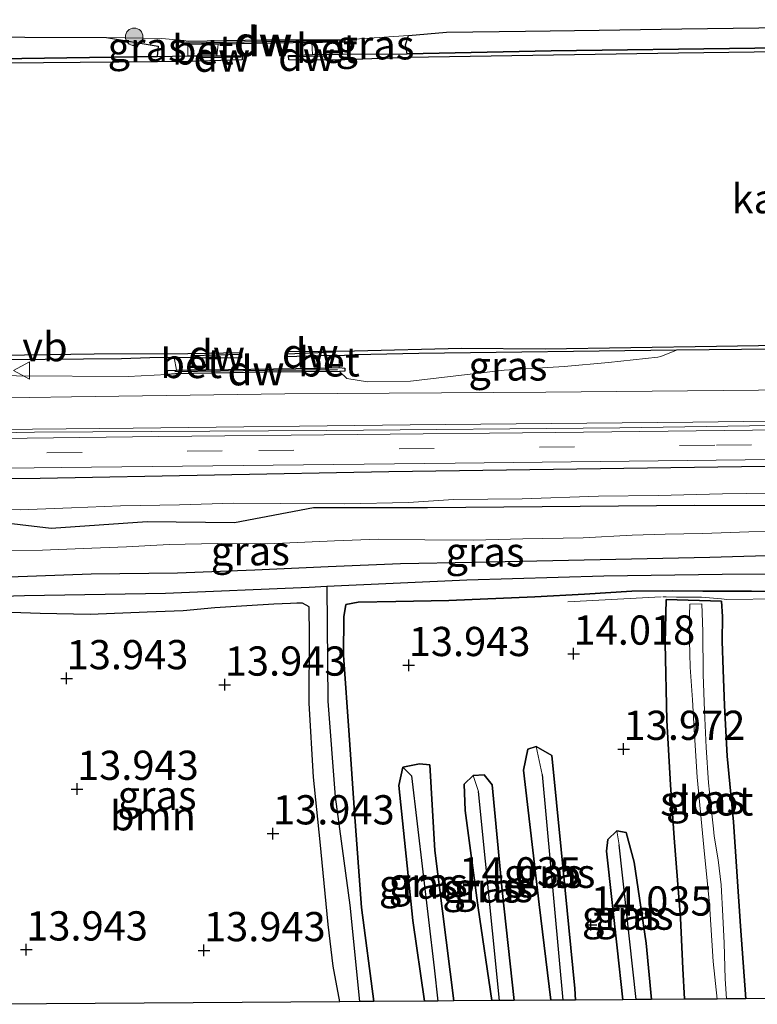
# Model space of a CAD drawing. Units: metres. Extents: x 139997 to 150010, y 389251 to 393751.
# Drawn here: x 146084 to 146148, y 389922 to 390006 of the extents above; entities that cross this region are included whole.
import ezdxf
from ezdxf.enums import TextEntityAlignment as Align

# ---------------------------------------------------------------- set-up
doc = ezdxf.new("R2010")
doc.units = ezdxf.units.M
doc.linetypes.add('IE-TERREINAFSCHEIDING', pattern=[10, 8, -2])
doc.linetypes.add('VW-3-9_STREEP', pattern=[12, 3, -9])
doc.layers.get('0').update_dxf_attribs({"lineweight": 25})
for name, color, linetype, lineweight in [('B-ME-AL-OVERIG-L-B1', 7, 'Continuous', 18), ('B-ME-GC-DAMWAND-GV-B6', 10, 'Continuous', 25), ('B-ME-GC-DAMWAND-L-B1', 10, 'Continuous', 25), ('B-ME-GR-BOMENRIJ-L-B1', 10, 'Continuous', 25), ('B-ME-GR-BOOM-GV-B6', 93, 'Continuous', 18), ('B-ME-GR-BOOM-S-B1', 93, 'Continuous', 18), ('B-ME-GR-BOS-GV-B6', 10, 'Continuous', 25), ('B-ME-GW-HOOGTEPUNT-S-B1', 10, 'Continuous', 25), ('B-ME-GW-INSTEEKWATERGANG-L-B1', 10, 'Continuous', 25), ('B-ME-GW-KRUINLIJN-L-B1', 93, 'Continuous', 18), ('B-ME-GW-TEENLIJN-L-B1', 93, 'Continuous', 18), ('B-ME-GW-WATERGANG-GREPPEL-L-B1', 10, 'Continuous', 25), ('B-ME-IE-GRASLAND-GV-B6', 93, 'Continuous', 18), ('B-ME-IE-HULPGEOMETRIE-L-B1', 53, 'Continuous', 18), ('B-ME-IE-RIET-GV-B6', 10, 'Continuous', 25), ('B-ME-IE-TERREINAFSCHEIDING-RASTERHEKWERK-L-B1', 8, 'IE-TERREINAFSCHEIDING', 18), ('B-ME-KG-KADASTRAAL-OPNAMEDTMGRENS-L-B1', 10, 'Continuous', 25), ('B-ME-OB-BESCHOEIING-GV-B6', 10, 'Continuous', 25), ('B-ME-OB-WATERLIJN-L-B1', 133, 'OB-WATERLIJN', 18), ('B-ME-OG-WATER-GV-B6', 153, 'Continuous', 18), ('B-ME-VH-VERH_SOORT-BETON-OVERIG-GV-B6', 8, 'IE-TERREINAFSCHEIDING-NATUURLIJK-HOUTWAL', 18), ('B-ME-VH-VERH_SOORT-BITUMEN-GV-B6', 8, 'IE-TERREINAFSCHEIDING-NATUURLIJK-HOUTWAL', 18), ('B-ME-VH-VERH_SOORT-ONVERHARD-GV-B6', 8, 'Continuous', 18), ('B-ME-VW-MARKERING-39STREEP-015-L-B1', 255, 'VW-3-9_STREEP', 18), ('B-ME-VW-MEUBILAIR_WEGMEUBILAIR-VERKEERSBORD-S-B1', 8, 'Continuous', 18)]:
    doc.layers.add(name, color=color, linetype=linetype, lineweight=lineweight)
doc.styles.add('NLCS-ISO', font='NLCS-ISO.TTF')
doc.linetypes.add('IE-TERREINAFSCHEIDING-NATUURLIJK-HOUTWAL', pattern='A,7,-1.5,[67,NLCS.SHX,S=0.75,R=45,X=0,Y=0],-1.5,7,-1.5,[70,NLCS.SHX,S=0.75,R=0,X=0,Y=0],-1.5', length=20)
doc.linetypes.add('OB-WATERLIJN', pattern='A,10,[32,NLCS.SHX,S=2,R=0,X=0,Y=0],-12', length=22)

# ---------------------------------------------------------------- blocks, each defined once
blk = doc.blocks.new('verkeersbord')
for p, q in [((0, 0.75), (-0.75, -0.625)), ((0.75, -0.625), (0, 0.75)), ((-0.75, -0.625), (0.75, -0.625))]:
    blk.add_line(p, q)
blk = doc.blocks.new('boom')
blk.add_hatch(color=256).paths.add_polyline_path([(-0.75, 0, 1), (0.75, 0, 1)])
blk.add_circle((0, 0), 0.75)
blk = doc.blocks.new('hoogtepunt')
for p, q in [((-0.5, 0), (0.5, 0)), ((0, 0.5), (0, -0.5))]:
    blk.add_line(p, q)

msp = doc.modelspace()

# ---------------------------------------------------------------- linework, layer by layer
at = {"layer": 'B-ME-AL-OVERIG-L-B1'}
msp.add_polyline3d([(145956.824, 389969.063, 16.203), (145956.976, 389969.065, 16.202), (145975.4, 389969.322, 16.146), (145991.274, 389969.59, 16.185), (146019.454, 389969.878, 16.084), (146041.635, 389970.119, 16.079), (146073.374, 389970.595, 16.272), (146085.676, 389970.823, 16.272), (146110.691, 389970.974, 16.243), (146135.737, 389971.217, 16.152), (146167.196, 389971.678, 16.129), (146192.241, 389971.955, 16.049), (146220.383, 389972.326, 16.019), (146254.88, 389972.948, 15.941), (146273.511, 389973.418, 15.878), (146299.016, 389973.724, 15.864), (146324.001, 389974.141, 15.931), (146336.774, 389974.458, 15.966), (146347.697, 389974.553, 15.969)], dxfattribs=at)
at = {"layer": 'B-ME-GC-DAMWAND-GV-B6'}
for points in [[(146111.933, 390004.196, 15.583), (146110.312, 390004.168, 15.273), (146109.41, 390004.186, 14.999), (146101.394, 390004.036, 15.006), (146099.961, 390004.033, 15.318), (146098.792, 390004.012, 15.478), (146098.454, 390004.058, 15.535), (146098.452, 390004.354, 15.657), (146098.81, 390004.298, 15.679), (146105.313, 390004.393, 15.686), (146112.209, 390004.419, 15.629), (146112.202, 390004.212, 15.632), (146111.933, 390004.196, 15.583)], [(146111.764, 389976.033, 15.835), (146105.468, 389975.976, 15.9), (146097.726, 389975.832, 15.841), (146097.034, 389975.776, 15.835), (146097.071, 389976.119, 15.7), (146097.818, 389976.13, 15.448), (146099.077, 389976.17, 15.357), (146100.324, 389976.167, 15.071), (146109.976, 389976.306, 15.044), (146111.749, 389976.361, 15.388), (146112.221, 389976.32, 15.685), (146112.234, 389976.067, 15.747), (146111.764, 389976.033, 15.835)]]:
    msp.add_polyline3d(points, dxfattribs=at)
at = {"layer": 'B-ME-GC-DAMWAND-L-B1'}
for p, q in [((146099.994, 390002.89, 15.44), (146103.391, 390002.948, 15.388)), ((146110.44, 390003.011, 15.419), (146107.442, 390002.963, 15.395)), ((146111.25, 389977.673, 15.512), (146107.278, 389977.512, 15.506)), ((146099.163, 389977.4, 15.518), (146103.338, 389977.507, 15.499))]:
    msp.add_line(p, q, dxfattribs=at)
for points in [[(146098.694, 390004.163, 15.73), (146105.256, 390004.269, 15.69), (146111.627, 390004.327, 15.666)], [(146097.665, 389976.013, 15.841), (146105.48, 389976.144, 15.9), (146111.608, 389976.203, 15.866)]]:
    msp.add_polyline3d(points, dxfattribs=at)
at = {"layer": 'B-ME-GR-BOMENRIJ-L-B1'}
for points in [[(146347.89, 389970.262, 15.861), (146346.733, 389970.23, 15.858), (146326.447, 389970.223, 15.858), (146306.57, 389969.827, 15.846), (146275.858, 389969.412, 15.913), (146255.988, 389969.119, 15.906), (146226.034, 389968.825, 15.892), (146205.822, 389968.466, 15.927), (146176.029, 389968.157, 15.996), (146146.159, 389967.874, 16.042), (146115.98, 389967.433, 16.051), (146086.168, 389966.857, 16.122), (146045.953, 389966.408, 16.136), (146015.56, 389966.061, 16.095), (145995.875, 389965.923, 16.072), (145975.874, 389965.472, 16.086), (145956.732, 389965.25, 16.11)], [(146160.737, 389964.516, 15.844), (146142.156, 389964.549, 15.885), (146119.295, 389964.363, 15.899), (146109.544, 389964.368, 15.828), (146102.795, 389963.074, 15.587), (146095.305, 389963.153, 15.636), (146087.087, 389962.595, 15.481), (146079.608, 389963.478, 15.832), (146064.66, 389963.656, 15.844), (146052.794, 389963.279, 15.827), (146045.607, 389963.457, 15.899)]]:
    msp.add_polyline3d(points, dxfattribs=at)
at = {"layer": 'B-ME-GR-BOOM-GV-B6'}
for points in [[(146109.179, 389955.892, 14.061), (146109.196, 389953.392, 14.072), (146109.172, 389947.646, 14.104), (146109.531, 389941.313, 14.051), (146110.103, 389935.764, 14.014), (146110.81, 389928.7, 13.959), (146111.218, 389925.127, 13.922), (146111.805, 389922.099, 13.969), (146079.757, 389921.875, 13.992)], [(146083.672, 389955.39, 14.077), (146086.171, 389955.319, 14.07), (146090.434, 389955.237, 14.01), (146095.302, 389955.428, 13.968), (146098.406, 389955.54, 13.968), (146101.092, 389955.808, 13.892), (146103.851, 389955.98, 13.989), (146106.148, 389956.103, 14.162), (146107.563, 389956.17, 14.137), (146108.122, 389956.195, 14.125), (146108.606, 389956.207, 14.098), (146109.179, 389955.892, 14.061)]]:
    msp.add_polyline3d(points, dxfattribs=at)
at = {"layer": 'B-ME-GR-BOS-GV-B6'}
for points in [[(146117.173, 389942.158, 13.91), (146116.832, 389940.591, 13.935), (146118.048, 389929.052, 14.189), (146119.036, 389922.15, 14.118), (146114.696, 389922.12, 14.353), (146113.642, 389930.162, 14.285), (146113.042, 389938.289, 14.234), (146112.593, 389944.904, 14.164), (146112.095, 389951.764, 14.132), (146112.123, 389955.035, 14.109), (146112.319, 389956.101, 14.104), (146113.368, 389956.289, 14.091), (146116.572, 389956.355, 14.116), (146121.118, 389956.418, 14.172), (146128.487, 389956.753, 14.141), (146132.729, 389956.969, 14.132), (146136.761, 389957.223, 14.19), (146140.251, 389957.266, 14.264), (146142.855, 389957.218, 14.305), (146147.02, 389957.235, 14.229), (146150.753, 389957.158, 14.112)], [(146153.184, 389922.389, 14.138), (146146.538, 389922.342, 13.801), (146146.071, 389928.557, 13.724), (146145.467, 389937.501, 13.703), (146144.933, 389943.116, 13.667), (146144.702, 389947.432, 13.645), (146144.594, 389950.496, 13.652), (146144.507, 389952.958, 13.759), (146144.518, 389955.056, 13.816), (146144.45, 389956.386, 13.944), (146139.708, 389956.529, 14.199), (146139.613, 389952.77, 14.091), (146139.754, 389946.153, 14.045), (146140.09, 389940.67, 14.021), (146140.401, 389936.131, 14.019), (146140.925, 389929.25, 14.003), (146141.144, 389924.93, 14.017), (146141.279, 389922.306, 13.99), (146138.453, 389922.286, 13.994), (146138.001, 389927.121, 14.001), (146136.985, 389934.035, 13.947), (146136.297, 389936.572, 13.834), (146135.481, 389936.73, 13.834), (146134.73, 389935.964, 13.834), (146134.615, 389934.97, 14.039), (146135.523, 389926.717, 14.039), (146135.993, 389922.269, 13.958), (146131.955, 389922.241, 14.002), (146131.886, 389923.236, 14.039), (146130.725, 389935.13, 14.047), (146129.934, 389943.156, 14.047), (146128.597, 389943.937, 14.047), (146127.867, 389943.695, 14.047), (146127.503, 389941.922, 14.047), (146128.855, 389930.428, 13.964), (146129.835, 389922.226, 13.964), (146126.704, 389922.204, 13.965), (146125.693, 389931.611, 13.968), (146124.823, 389940.67, 13.935), (146124.135, 389941.517, 13.935), (146123.189, 389941.463, 13.935), (146122.419, 389940.721, 13.935), (146122.515, 389938.46, 14.056), (146123.616, 389930.121, 14.072), (146124.805, 389922.19, 13.991), (146121.534, 389922.167, 14.002), (146119.92, 389935.03, 14.035), (146119.49, 389942.378, 13.905), (146118.62, 389942.454, 13.905), (146117.173, 389942.158, 13.91)]]:
    msp.add_polyline3d(points, dxfattribs=at)
at = {"layer": 'B-ME-GW-INSTEEKWATERGANG-L-B1'}
for points in [[(146083.512, 389958.462, 13.925), (146090.533, 389958.723, 13.897), (146097.908, 389958.81, 13.915), (146104.528, 389959.056, 13.83), (146110.788, 389959.342, 13.842), (146116.988, 389959.605, 13.932), (146123.225, 389959.696, 14.006), (146130.013, 389959.85, 14.044), (146136.742, 389959.983, 14.045), (146143.452, 389960.149, 14.049), (146150.247, 389960.334, 14.017), (146157.264, 389960.181, 13.994), (146163.295, 389960.148, 14.003), (146169.959, 389960.335, 14.01), (146176.848, 389960.616, 13.964), (146185.619, 389960.78, 13.895), (146192.25, 389960.512, 13.902), (146202.607, 389960.291, 13.939), (146211.962, 389960.282, 13.961), (146230.123, 389960.638, 13.961)], [(146150.753, 389957.158, 14.112), (146147.02, 389957.235, 14.229), (146142.855, 389957.218, 14.305), (146140.251, 389957.266, 14.264), (146136.761, 389957.223, 14.19), (146132.729, 389956.969, 14.132), (146128.487, 389956.753, 14.141), (146121.118, 389956.418, 14.172), (146116.572, 389956.355, 14.116), (146113.368, 389956.289, 14.091), (146112.319, 389956.101, 14.104), (146112.123, 389955.035, 14.109), (146112.095, 389951.764, 14.132), (146112.593, 389944.904, 14.164), (146113.042, 389938.289, 14.234), (146113.642, 389930.162, 14.285), (146114.696, 389922.12, 14.353)], [(146111.805, 389922.099, 13.969), (146111.218, 389925.127, 13.922), (146110.81, 389928.7, 13.959), (146110.103, 389935.764, 14.014), (146109.531, 389941.313, 14.051), (146109.172, 389947.646, 14.104), (146109.196, 389953.392, 14.072), (146109.179, 389955.892, 14.061), (146108.606, 389956.207, 14.098), (146108.122, 389956.195, 14.125), (146107.563, 389956.17, 14.137), (146106.148, 389956.103, 14.162), (146103.851, 389955.98, 13.989), (146101.092, 389955.808, 13.892), (146098.406, 389955.54, 13.968), (146095.302, 389955.428, 13.968), (146090.434, 389955.237, 14.01), (146086.171, 389955.319, 14.07), (146083.672, 389955.39, 14.077)], [(146141.279, 389922.306, 13.99), (146141.144, 389924.93, 14.017), (146140.925, 389929.25, 14.003), (146140.401, 389936.131, 14.019), (146140.09, 389940.67, 14.021), (146139.754, 389946.153, 14.045), (146139.613, 389952.77, 14.091), (146139.708, 389956.529, 14.199), (146144.45, 389956.386, 13.944), (146144.518, 389955.056, 13.816), (146144.507, 389952.958, 13.759), (146144.594, 389950.496, 13.652), (146144.702, 389947.432, 13.645), (146144.933, 389943.116, 13.667), (146145.467, 389937.501, 13.703), (146146.071, 389928.557, 13.724), (146146.538, 389922.342, 13.801)], [(146129.835, 389922.226, 13.964), (146128.855, 389930.428, 13.964), (146127.503, 389941.922, 14.047), (146127.867, 389943.695, 14.047), (146128.597, 389943.937, 14.047)], [(146128.597, 389943.937, 14.047), (146129.934, 389943.156, 14.047), (146130.725, 389935.13, 14.047), (146131.886, 389923.236, 14.039), (146131.955, 389922.241, 14.002)], [(146117.173, 389942.158, 13.91), (146118.62, 389942.454, 13.905), (146119.49, 389942.378, 13.905), (146119.92, 389935.03, 14.035), (146121.534, 389922.167, 14.002)], [(146119.036, 389922.15, 14.118), (146118.048, 389929.052, 14.189), (146116.832, 389940.591, 13.935), (146117.173, 389942.158, 13.91)], [(146124.805, 389922.19, 13.991), (146123.616, 389930.121, 14.072), (146122.515, 389938.46, 14.056), (146122.419, 389940.721, 13.935), (146123.189, 389941.463, 13.935)], [(146123.189, 389941.463, 13.935), (146124.135, 389941.517, 13.935), (146124.823, 389940.67, 13.935), (146125.693, 389931.611, 13.968), (146126.704, 389922.204, 13.965)], [(146135.993, 389922.269, 13.958), (146135.523, 389926.717, 14.039), (146134.615, 389934.97, 14.039), (146134.73, 389935.964, 13.834), (146135.481, 389936.73, 13.834)], [(146135.481, 389936.73, 13.834), (146136.297, 389936.572, 13.834), (146136.985, 389934.035, 13.947), (146138.001, 389927.121, 14.001), (146138.453, 389922.286, 13.994)]]:
    msp.add_polyline3d(points, dxfattribs=at)
at = {"layer": 'B-ME-GW-KRUINLIJN-L-B1'}
for points in [[(146120.916, 390005.058, 15.89), (146127.676, 390005.148, 15.904), (146133.987, 390005.223, 15.894), (146141.043, 390005.356, 15.906), (146147.64, 390005.42, 15.924), (146155.389, 390005.454, 15.89), (146162.846, 390005.541, 15.881), (146168.44, 390005.534, 15.883), (146175.913, 390005.455, 15.841), (146185.078, 390005.622, 15.89), (146191.367, 390005.663, 15.869), (146199.198, 390005.687, 15.837), (146207.504, 390005.764, 15.797), (146217.406, 390005.879, 15.8)], [(145957.632, 390002.658, 15.835), (145972.214, 390002.742, 15.831), (145994.846, 390003.053, 15.85), (146016.293, 390003.661, 15.804), (146025.198, 390003.761, 15.887), (146031.549, 390003.853, 15.899), (146036.304, 390003.907, 15.913), (146045.137, 390004.112, 15.926), (146052.628, 390004.146, 15.908), (146059.719, 390004.28, 15.836), (146066.431, 390004.502, 15.858), (146072.869, 390004.77, 15.866), (146078.851, 390004.69, 15.86), (146084.85, 390004.645, 15.862), (146091.823, 390004.599, 15.848)], [(146112.209, 390004.419, 15.629), (146117.668, 390004.773, 15.693), (146120.916, 390005.058, 15.89)], [(146091.823, 390004.599, 15.848), (146096.579, 390004.508, 15.789), (146098.452, 390004.354, 15.657)], [(146140.607, 389977.848, 15.438), (146139.255, 389977.295, 15.681), (146138.984, 389977.257, 15.689), (146134.77, 389976.798, 15.696), (146130.995, 389976.447, 15.754), (146125.861, 389976.132, 15.77)], [(146125.861, 389976.132, 15.77), (146117.846, 389975.202, 15.842), (146114.171, 389975.153, 15.821), (146112.406, 389975.437, 15.843), (146111.764, 389976.033, 15.835)], [(146084.134, 389975.668, 15.8), (146093.688, 389975.585, 15.821), (146097.034, 389975.776, 15.835)], [(146079.747, 389964.212, 15.956), (146084.453, 389964.188, 15.917), (146088.834, 389964.353, 15.934), (146093.028, 389964.518, 15.952), (146098.079, 389964.615, 15.938), (146102.73, 389964.771, 15.906), (146106.732, 389964.721, 15.911), (146112.21, 389964.7, 15.936), (146117.679, 389964.827, 15.957), (146121.509, 389965.086, 15.957), (146127.382, 389965.136, 15.936), (146133.931, 389965.35, 15.934), (146139.017, 389965.405, 15.913), (146144.533, 389965.564, 15.889), (146150.61, 389965.633, 15.867)]]:
    msp.add_polyline3d(points, dxfattribs=at)
at = {"layer": 'B-ME-GW-TEENLIJN-L-B1'}
msp.add_polyline3d([(146082.668, 389960.698, 14.397), (146086.364, 389960.723, 14.404), (146089.825, 389960.867, 14.414), (146093.531, 389961.031, 14.4), (146097.201, 389961.209, 14.363), (146101.333, 389961.305, 14.337), (146105.613, 389961.276, 14.319), (146111.344, 389961.528, 14.328), (146115.104, 389961.676, 14.375), (146119.072, 389961.628, 14.361), (146123.24, 389961.593, 14.36), (146127.442, 389961.695, 14.351), (146132.609, 389961.788, 14.365), (146136.807, 389962.03, 14.423), (146139.621, 389962.105, 14.494), (146142.816, 389962.169, 14.573), (146146.77, 389962.302, 14.513), (146150.004, 389962.32, 14.487)], dxfattribs=at)
at = {"layer": 'B-ME-GW-WATERGANG-GREPPEL-L-B1'}
for p, q in [((146129.113, 389941.547, 13.51), (146130.871, 389922.233, 13.519)), ((146125.448, 389922.195, 13.527), (146123.656, 389940.073, 13.445)), ((146137.137, 389922.277, 13.472), (146135.7, 389935.532, 13.445))]:
    msp.add_line(p, q, dxfattribs=at)
for points in [[(146110.694, 389957.642, 13.297), (146122.668, 389958.202, 13.329), (146134.384, 389958.537, 13.35), (146144.489, 389958.697, 13.351), (146154.172, 389958.704, 13.431), (146164.575, 389958.713, 13.459), (146175.919, 389958.962, 13.457), (146185.525, 389959.095, 13.457), (146194.202, 389959.2, 13.456), (146196.181, 389959.202, 13.444)], [(146081.932, 389956.762, 13.304), (146084.826, 389956.856, 13.295), (146096.872, 389957.046, 13.276), (146109.171, 389957.571, 13.293), (146110.694, 389957.642, 13.297)], [(146110.694, 389957.642, 13.297), (146110.754, 389947.815, 13.343), (146111.397, 389939.621, 13.399), (146112.653, 389930.356, 13.399), (146113.467, 389922.111, 13.414)], [(146117.938, 389941.419, 13.468), (146119.866, 389925.006, 13.535), (146120.185, 389922.158, 13.557)]]:
    msp.add_polyline3d(points, dxfattribs=at)
at = {"layer": 'B-ME-IE-GRASLAND-GV-B6'}
for points in [[(146217.406, 390005.879, 15.8), (146207.504, 390005.764, 15.797), (146199.198, 390005.687, 15.837), (146191.367, 390005.663, 15.869), (146185.078, 390005.622, 15.89), (146175.913, 390005.455, 15.841), (146168.44, 390005.534, 15.883), (146162.846, 390005.541, 15.881), (146155.389, 390005.454, 15.89), (146147.64, 390005.42, 15.924), (146141.043, 390005.356, 15.906), (146133.987, 390005.223, 15.894), (146127.676, 390005.148, 15.904), (146120.916, 390005.058, 15.89), (146117.668, 390004.773, 15.693), (146112.209, 390004.419, 15.629), (146105.313, 390004.393, 15.686), (146098.81, 390004.298, 15.679), (146098.452, 390004.354, 15.657), (146096.579, 390004.508, 15.789), (146091.823, 390004.599, 15.848), (146084.85, 390004.645, 15.862), (146078.851, 390004.69, 15.86)], [(146117.545, 390003.202, 15.448), (146112.015, 390003.182, 15.429), (146111.933, 390004.196, 15.583), (146112.202, 390004.212, 15.632), (146112.209, 390004.419, 15.629), (146117.668, 390004.773, 15.693), (146117.414, 390003.983, 15.59), (146117.545, 390003.202, 15.448)], [(146098.452, 390004.354, 15.657), (146098.454, 390004.058, 15.535), (146098.792, 390004.012, 15.478), (146098.794, 390003.045, 15.407), (146096.164, 390002.983, 15.43), (146096.241, 390003.851, 15.631), (146091.823, 390004.599, 15.848), (146096.579, 390004.508, 15.789), (146098.452, 390004.354, 15.657)], [(146084.134, 389975.668, 15.8), (146093.688, 389975.585, 15.821), (146097.034, 389975.776, 15.835), (146097.726, 389975.832, 15.841), (146105.468, 389975.976, 15.9), (146111.764, 389976.033, 15.835), (146112.406, 389975.437, 15.843), (146114.171, 389975.153, 15.821), (146117.846, 389975.202, 15.842), (146125.861, 389976.132, 15.77), (146130.995, 389976.447, 15.754), (146134.77, 389976.798, 15.696), (146138.984, 389977.257, 15.689), (146139.255, 389977.295, 15.681), (146140.607, 389977.848, 15.438), (146148.935, 389977.95, 15.438), (146179.622, 389978.458, 15.417), (146205.299, 389978.822, 15.417), (146228.853, 389979.154, 15.417)], [(146125.861, 389976.132, 15.77), (146117.846, 389975.202, 15.842), (146114.171, 389975.153, 15.821), (146112.406, 389975.437, 15.843), (146111.764, 389976.033, 15.835), (146112.234, 389976.067, 15.747), (146112.221, 389976.32, 15.685), (146111.749, 389976.361, 15.388), (146111.733, 389977.37, 15.383), (146113.07, 389977.438, 15.514), (146118.563, 389977.578, 15.438), (146140.607, 389977.848, 15.438), (146139.255, 389977.295, 15.681), (146138.984, 389977.257, 15.689), (146134.77, 389976.798, 15.696), (146130.995, 389976.447, 15.754), (146125.861, 389976.132, 15.77)], [(146097.818, 389976.13, 15.448), (146097.071, 389976.119, 15.7), (146097.034, 389975.776, 15.835), (146093.688, 389975.585, 15.821), (146084.134, 389975.668, 15.8), (146078.1, 389975.892, 15.776), (146072.4, 389976.043, 15.737), (146066.873, 389976.244, 15.701), (146064.224, 389976.404, 15.649), (146062.621, 389976.767, 15.467), (146062.544, 389976.785, 15.458), (146070.289, 389976.899, 15.458), (146093.122, 389977.105, 15.574), (146095.542, 389977.194, 15.652), (146097.608, 389977.229, 15.426), (146097.818, 389976.13, 15.448)], [(146347.572, 389977.308, 15.625), (146331.172, 389977.211, 15.546), (146314.255, 389976.943, 15.546), (146298.993, 389976.77, 15.559), (146282.722, 389976.459, 15.567), (146264.041, 389976.179, 15.609), (146245.048, 389975.864, 15.642), (146221.649, 389975.461, 15.705), (146195.353, 389975.166, 15.792), (146172.889, 389974.713, 15.838), (146147.621, 389974.434, 15.859), (146129.428, 389974.252, 15.901), (146107.084, 389974.111, 15.901), (146088.837, 389973.847, 15.893), (146067.42, 389973.515, 15.88)], [(146347.697, 389974.553, 15.969), (146347.715, 389974.145, 15.872), (146343.166, 389974.042, 15.872), (146313.338, 389973.504, 15.742), (146279.28, 389972.93, 15.805), (146247.023, 389972.396, 15.809), (146207.391, 389971.736, 15.843), (146166.383, 389971.244, 16.051), (146130.251, 389970.807, 16.106), (146096.314, 389970.467, 16.202), (146057.981, 389969.989, 16.056)], [(146071.145, 389970.955, 16.06), (146094.104, 389971.165, 16.097), (146117.824, 389971.46, 16.072), (146141.989, 389971.697, 15.993), (146167.843, 389972.042, 15.951), (146190.235, 389972.295, 15.889), (146210.955, 389972.604, 15.776), (146231.252, 389973.08, 15.726), (146252.348, 389973.473, 15.684), (146270.074, 389973.561, 15.671), (146293.919, 389973.922, 15.738), (146313.409, 389974.177, 15.671), (146332.002, 389974.603, 15.671), (146347.687, 389974.759, 15.78), (146347.697, 389974.553, 15.969)], [(146060.266, 389967.467, 16.072), (146087.946, 389967.824, 16.206), (146121.653, 389968.173, 16.135), (146146.468, 389968.472, 16.026), (146176.021, 389968.835, 16.01), (146196.883, 389969.077, 16.01), (146224.413, 389969.425, 15.934), (146248.313, 389969.856, 15.872), (146273.256, 389970.33, 15.859), (146295.329, 389970.606, 15.909), (146320.69, 389971.141, 15.868), (146340.561, 389971.464, 15.884), (146347.833, 389971.521, 15.884), (146347.89, 389970.262, 15.861), (146347.993, 389967.982, 15.637)], [(146079.747, 389964.212, 15.956), (146084.453, 389964.188, 15.917), (146088.834, 389964.353, 15.934), (146093.028, 389964.518, 15.952), (146098.079, 389964.615, 15.938), (146102.73, 389964.771, 15.906), (146106.732, 389964.721, 15.911), (146112.21, 389964.7, 15.936), (146117.679, 389964.827, 15.957), (146121.509, 389965.086, 15.957), (146127.382, 389965.136, 15.936), (146133.931, 389965.35, 15.934), (146139.017, 389965.405, 15.913), (146144.533, 389965.564, 15.889), (146150.61, 389965.633, 15.867)], [(146150.61, 389965.633, 15.867), (146144.533, 389965.564, 15.889), (146139.017, 389965.405, 15.913), (146133.931, 389965.35, 15.934), (146127.382, 389965.136, 15.936), (146121.509, 389965.086, 15.957), (146117.679, 389964.827, 15.957), (146112.21, 389964.7, 15.936), (146106.732, 389964.721, 15.911), (146102.73, 389964.771, 15.906), (146098.079, 389964.615, 15.938), (146093.028, 389964.518, 15.952), (146088.834, 389964.353, 15.934), (146084.453, 389964.188, 15.917), (146079.747, 389964.212, 15.956)], [(146082.668, 389960.698, 14.397), (146086.364, 389960.723, 14.404), (146089.825, 389960.867, 14.414), (146093.531, 389961.031, 14.4), (146097.201, 389961.209, 14.363), (146101.333, 389961.305, 14.337), (146105.613, 389961.276, 14.319), (146111.344, 389961.528, 14.328), (146115.104, 389961.676, 14.375), (146119.072, 389961.628, 14.361), (146123.24, 389961.593, 14.36), (146127.442, 389961.695, 14.351), (146132.609, 389961.788, 14.365), (146136.807, 389962.03, 14.423), (146139.621, 389962.105, 14.494), (146142.816, 389962.169, 14.573), (146146.77, 389962.302, 14.513), (146150.004, 389962.32, 14.487)], [(146150.004, 389962.32, 14.487), (146146.77, 389962.302, 14.513), (146142.816, 389962.169, 14.573), (146139.621, 389962.105, 14.494), (146136.807, 389962.03, 14.423), (146132.609, 389961.788, 14.365), (146127.442, 389961.695, 14.351), (146123.24, 389961.593, 14.36), (146119.072, 389961.628, 14.361), (146115.104, 389961.676, 14.375), (146111.344, 389961.528, 14.328), (146105.613, 389961.276, 14.319), (146101.333, 389961.305, 14.337), (146097.201, 389961.209, 14.363), (146093.531, 389961.031, 14.4), (146089.825, 389960.867, 14.414), (146086.364, 389960.723, 14.404), (146082.668, 389960.698, 14.397)], [(146230.123, 389960.638, 13.961), (146211.962, 389960.282, 13.961), (146202.607, 389960.291, 13.939), (146192.25, 389960.512, 13.902), (146185.619, 389960.78, 13.895), (146176.848, 389960.616, 13.964), (146169.959, 389960.335, 14.01), (146163.295, 389960.148, 14.003), (146157.264, 389960.181, 13.994), (146150.247, 389960.334, 14.017), (146143.452, 389960.149, 14.049), (146136.742, 389959.983, 14.045), (146130.013, 389959.85, 14.044), (146123.225, 389959.696, 14.006), (146116.988, 389959.605, 13.932), (146110.788, 389959.342, 13.842), (146104.528, 389959.056, 13.83), (146097.908, 389958.81, 13.915), (146090.533, 389958.723, 13.897), (146083.512, 389958.462, 13.925)], [(146083.512, 389958.462, 13.925), (146090.533, 389958.723, 13.897), (146097.908, 389958.81, 13.915), (146104.528, 389959.056, 13.83), (146110.788, 389959.342, 13.842), (146116.988, 389959.605, 13.932), (146123.225, 389959.696, 14.006), (146130.013, 389959.85, 14.044), (146136.742, 389959.983, 14.045), (146143.452, 389960.149, 14.049), (146150.247, 389960.334, 14.017), (146157.264, 389960.181, 13.994), (146163.295, 389960.148, 14.003), (146169.959, 389960.335, 14.01), (146176.848, 389960.616, 13.964), (146185.619, 389960.78, 13.895), (146192.25, 389960.512, 13.902), (146202.607, 389960.291, 13.939), (146211.962, 389960.282, 13.961), (146230.123, 389960.638, 13.961)], [(146234.705, 389958.73, 13.274), (146204.403, 389959.208, 13.397), (146196.181, 389959.202, 13.444), (146194.202, 389959.2, 13.456), (146185.525, 389959.095, 13.457), (146175.919, 389958.962, 13.457), (146164.575, 389958.713, 13.459), (146154.172, 389958.704, 13.431), (146144.489, 389958.697, 13.351), (146134.384, 389958.537, 13.35), (146122.668, 389958.202, 13.329), (146110.694, 389957.642, 13.297), (146109.171, 389957.571, 13.293), (146096.872, 389957.046, 13.276), (146084.826, 389956.856, 13.295), (146081.932, 389956.762, 13.304)], [(146113.467, 389922.111, 13.414), (146112.653, 389930.356, 13.399), (146111.397, 389939.621, 13.399), (146110.754, 389947.815, 13.343), (146110.694, 389957.642, 13.297), (146122.668, 389958.202, 13.329), (146134.384, 389958.537, 13.35), (146144.489, 389958.697, 13.351), (146154.172, 389958.704, 13.431)], [(146081.932, 389956.762, 13.304), (146084.826, 389956.856, 13.295), (146096.872, 389957.046, 13.276), (146109.171, 389957.571, 13.293), (146110.694, 389957.642, 13.297), (146110.754, 389947.815, 13.343), (146111.397, 389939.621, 13.399), (146112.653, 389930.356, 13.399), (146113.467, 389922.111, 13.414), (146111.805, 389922.099, 13.969), (146111.218, 389925.127, 13.922), (146110.81, 389928.7, 13.959), (146110.103, 389935.764, 14.014), (146109.531, 389941.313, 14.051), (146109.172, 389947.646, 14.104), (146109.196, 389953.392, 14.072), (146109.179, 389955.892, 14.061), (146108.606, 389956.207, 14.098), (146108.122, 389956.195, 14.125), (146107.563, 389956.17, 14.137), (146106.148, 389956.103, 14.162), (146103.851, 389955.98, 13.989), (146101.092, 389955.808, 13.892), (146098.406, 389955.54, 13.968), (146095.302, 389955.428, 13.968), (146090.434, 389955.237, 14.01), (146086.171, 389955.319, 14.07), (146083.672, 389955.39, 14.077)], [(146150.753, 389957.158, 14.112), (146147.02, 389957.235, 14.229), (146142.855, 389957.218, 14.305), (146140.251, 389957.266, 14.264), (146136.761, 389957.223, 14.19), (146132.729, 389956.969, 14.132), (146128.487, 389956.753, 14.141), (146121.118, 389956.418, 14.172), (146116.572, 389956.355, 14.116), (146113.368, 389956.289, 14.091), (146112.319, 389956.101, 14.104), (146112.123, 389955.035, 14.109), (146112.095, 389951.764, 14.132), (146112.593, 389944.904, 14.164), (146113.042, 389938.289, 14.234), (146113.642, 389930.162, 14.285), (146114.696, 389922.12, 14.353), (146113.467, 389922.111, 13.414)], [(146141.279, 389922.306, 13.99), (146141.144, 389924.93, 14.017), (146140.925, 389929.25, 14.003), (146140.401, 389936.131, 14.019), (146140.09, 389940.67, 14.021), (146139.754, 389946.153, 14.045), (146139.613, 389952.77, 14.091), (146139.708, 389956.529, 14.199), (146144.45, 389956.386, 13.944), (146144.518, 389955.056, 13.816), (146144.507, 389952.958, 13.759), (146144.594, 389950.496, 13.652), (146144.702, 389947.432, 13.645), (146144.933, 389943.116, 13.667), (146145.467, 389937.501, 13.703), (146146.071, 389928.557, 13.724), (146146.538, 389922.342, 13.801), (146144.863, 389922.331, 14.658), (146144.769, 389924.052, 14.658), (146144.67, 389927.116, 14.658), (146144.557, 389929.417, 14.702), (146144.42, 389932.111, 14.748), (146144.165, 389934.235, 14.737), (146143.811, 389936.265, 14.582), (146143.756, 389936.885, 14.635), (146143.591, 389938.435, 14.677), (146143.322, 389940.82, 14.72), (146143.125, 389943.856, 14.744), (146143, 389946.982, 14.713), (146142.87, 389950.089, 14.711), (146142.858, 389953.783, 14.635), (146142.764, 389956.138, 14.502), (146141.74, 389956.118, 14.54), (146141.698, 389955.169, 14.587), (146141.694, 389952.996, 14.646), (146141.765, 389950.722, 14.667), (146141.948, 389947.941, 14.631), (146142.093, 389945.395, 14.653), (146142.355, 389941.325, 14.649), (146142.767, 389937.12, 14.617), (146143.003, 389934.712, 14.628), (146143.42, 389930.477, 14.69), (146143.733, 389925.543, 14.741), (146144.08, 389922.325, 14.696), (146141.279, 389922.306, 13.99)], [(146128.597, 389943.937, 14.047), (146129.113, 389941.547, 13.51), (146130.871, 389922.233, 13.519), (146129.835, 389922.226, 13.964), (146128.855, 389930.428, 13.964), (146127.503, 389941.922, 14.047), (146127.867, 389943.695, 14.047), (146128.597, 389943.937, 14.047)], [(146128.597, 389943.937, 14.047), (146129.934, 389943.156, 14.047), (146130.725, 389935.13, 14.047), (146131.886, 389923.236, 14.039), (146131.955, 389922.241, 14.002), (146130.871, 389922.233, 13.519), (146129.113, 389941.547, 13.51), (146128.597, 389943.937, 14.047)], [(146117.173, 389942.158, 13.91), (146118.62, 389942.454, 13.905), (146119.49, 389942.378, 13.905), (146119.92, 389935.03, 14.035), (146121.534, 389922.167, 14.002), (146120.185, 389922.158, 13.557), (146119.866, 389925.006, 13.535), (146117.938, 389941.419, 13.468), (146117.173, 389942.158, 13.91)], [(146117.173, 389942.158, 13.91), (146117.938, 389941.419, 13.468), (146119.866, 389925.006, 13.535), (146120.185, 389922.158, 13.557), (146119.036, 389922.15, 14.118), (146118.048, 389929.052, 14.189), (146116.832, 389940.591, 13.935), (146117.173, 389942.158, 13.91)], [(146123.189, 389941.463, 13.935), (146123.656, 389940.073, 13.445), (146125.448, 389922.195, 13.527), (146124.805, 389922.19, 13.991), (146123.616, 389930.121, 14.072), (146122.515, 389938.46, 14.056), (146122.419, 389940.721, 13.935), (146123.189, 389941.463, 13.935)], [(146123.189, 389941.463, 13.935), (146124.135, 389941.517, 13.935), (146124.823, 389940.67, 13.935), (146125.693, 389931.611, 13.968), (146126.704, 389922.204, 13.965), (146125.448, 389922.195, 13.527), (146123.656, 389940.073, 13.445), (146123.189, 389941.463, 13.935)], [(146135.481, 389936.73, 13.834), (146135.7, 389935.532, 13.445), (146137.137, 389922.277, 13.472), (146135.993, 389922.269, 13.958), (146135.523, 389926.717, 14.039), (146134.615, 389934.97, 14.039), (146134.73, 389935.964, 13.834), (146135.481, 389936.73, 13.834)], [(146135.481, 389936.73, 13.834), (146136.297, 389936.572, 13.834), (146136.985, 389934.035, 13.947), (146138.001, 389927.121, 14.001), (146138.453, 389922.286, 13.994), (146137.137, 389922.277, 13.472), (146135.7, 389935.532, 13.445), (146135.481, 389936.73, 13.834)]]:
    msp.add_polyline3d(points, dxfattribs=at)
at = {"layer": 'B-ME-IE-HULPGEOMETRIE-L-B1'}
for p, q in [((146128.597, 389943.937, 14.047), (146129.113, 389941.547, 13.51)), ((146117.173, 389942.158, 13.91), (146117.938, 389941.419, 13.468)), ((146123.189, 389941.463, 13.935), (146123.656, 389940.073, 13.445)), ((146135.481, 389936.73, 13.834), (146135.7, 389935.532, 13.445))]:
    msp.add_line(p, q, dxfattribs=at)
at = {"layer": 'B-ME-IE-RIET-GV-B6'}
for points in [[(146223.806, 390004.811, 15.342), (146196.619, 390004.377, 15.342), (146164.717, 390003.914, 15.304), (146129.862, 390003.471, 15.317), (146117.545, 390003.202, 15.448), (146117.414, 390003.983, 15.59), (146117.668, 390004.773, 15.693), (146120.916, 390005.058, 15.89), (146127.676, 390005.148, 15.904), (146133.987, 390005.223, 15.894), (146141.043, 390005.356, 15.906), (146147.64, 390005.42, 15.924), (146155.389, 390005.454, 15.89), (146162.846, 390005.541, 15.881), (146168.44, 390005.534, 15.883), (146175.913, 390005.455, 15.841), (146185.078, 390005.622, 15.89), (146191.367, 390005.663, 15.869), (146199.198, 390005.687, 15.837), (146207.504, 390005.764, 15.797), (146217.406, 390005.879, 15.8)], [(146091.823, 390004.599, 15.848), (146096.241, 390003.851, 15.631), (146096.164, 390002.983, 15.43), (146078.777, 390002.732, 15.358), (146030.596, 390002.246, 15.367), (145989.984, 390001.692, 15.383), (145957.599, 390001.287, 15.317), (145957.632, 390002.658, 15.835), (145972.214, 390002.742, 15.831), (145994.846, 390003.053, 15.85), (146016.293, 390003.661, 15.804), (146025.198, 390003.761, 15.887), (146031.549, 390003.853, 15.899), (146036.304, 390003.907, 15.913), (146045.137, 390004.112, 15.926), (146052.628, 390004.146, 15.908), (146059.719, 390004.28, 15.836), (146066.431, 390004.502, 15.858), (146072.869, 390004.77, 15.866), (146078.851, 390004.69, 15.86), (146084.85, 390004.645, 15.862), (146091.823, 390004.599, 15.848)]]:
    msp.add_polyline3d(points, dxfattribs=at)
at = {"layer": 'B-ME-IE-TERREINAFSCHEIDING-RASTERHEKWERK-L-B1'}
msp.add_polyline3d([(146131.302, 389956.303, 14.116), (146139.434, 389956.744, 14.194), (146139.713, 389956.739, 14.205), (146140.585, 389956.724, 14.24), (146141.767, 389956.718, 14.511), (146142.741, 389956.712, 14.469), (146144.441, 389956.562, 13.961), (146144.89, 389956.522, 14.254), (146149.775, 389956.562, 14.077), (146156.443, 389956.624, 14.086), (146166.224, 389956.646, 14.188), (146177.927, 389956.807, 14.179), (146186.747, 389956.867, 14.176), (146194.032, 389956.787, 13.939)], dxfattribs=at)
at = {"layer": 'B-ME-KG-KADASTRAAL-OPNAMEDTMGRENS-L-B1'}
for p, q in [((146111.805, 389922.099, 13.969), (146079.757, 389921.875, 13.992)), ((146113.467, 389922.111, 13.414), (146111.805, 389922.099, 13.969)), ((146114.696, 389922.12, 14.353), (146113.467, 389922.111, 13.414)), ((146119.036, 389922.15, 14.118), (146114.696, 389922.12, 14.353)), ((146120.185, 389922.158, 13.557), (146119.036, 389922.15, 14.118)), ((146121.534, 389922.167, 14.002), (146120.185, 389922.158, 13.557)), ((146124.805, 389922.19, 13.991), (146121.534, 389922.167, 14.002)), ((146125.448, 389922.195, 13.527), (146124.805, 389922.19, 13.991)), ((146126.704, 389922.204, 13.965), (146125.448, 389922.195, 13.527)), ((146129.835, 389922.226, 13.964), (146126.704, 389922.204, 13.965)), ((146130.871, 389922.233, 13.519), (146129.835, 389922.226, 13.964)), ((146131.955, 389922.241, 14.002), (146130.871, 389922.233, 13.519)), ((146135.993, 389922.269, 13.958), (146131.955, 389922.241, 14.002)), ((146137.137, 389922.277, 13.472), (146135.993, 389922.269, 13.958)), ((146138.453, 389922.286, 13.994), (146137.137, 389922.277, 13.472)), ((146141.279, 389922.306, 13.99), (146138.453, 389922.286, 13.994)), ((146144.08, 389922.325, 14.696), (146141.279, 389922.306, 13.99)), ((146144.863, 389922.331, 14.658), (146144.08, 389922.325, 14.696)), ((146146.538, 389922.342, 13.801), (146144.863, 389922.331, 14.658)), ((146153.184, 389922.389, 14.138), (146146.538, 389922.342, 13.801))]:
    msp.add_line(p, q, dxfattribs=at)
at = {"layer": 'B-ME-OB-BESCHOEIING-GV-B6'}
for points in [[(146239.401, 390004.648, 15.053), (146193.215, 390003.941, 15.053), (146166.637, 390003.595, 15.053), (146140.767, 390003.259, 15.053), (146117.605, 390002.907, 15.053), (146111.457, 390002.66, 14.994), (146107.429, 390002.688, 15.002), (146107.4, 390003.052, 14.978), (146109.445, 390003.144, 14.995), (146110.562, 390003.188, 15.283), (146112.015, 390003.182, 15.429), (146117.545, 390003.202, 15.448), (146129.862, 390003.471, 15.317), (146164.717, 390003.914, 15.304), (146196.619, 390004.377, 15.342), (146223.806, 390004.811, 15.342)], [(146089.576, 390002.48, 15.053), (146045.774, 390002.063, 15.053), (146009.469, 390001.584, 15.053), (145997.864, 390001.41, 15.053), (145978.132, 390001.115, 15.053), (145957.589, 390000.858, 15.055), (145957.599, 390001.287, 15.317), (145989.984, 390001.692, 15.383), (146030.596, 390002.246, 15.367), (146078.777, 390002.732, 15.358), (146096.164, 390002.983, 15.43), (146098.794, 390003.045, 15.407), (146099.927, 390003.027, 15.267), (146101.281, 390003.048, 14.989), (146103.47, 390003.032, 14.97), (146103.435, 390002.686, 14.992), (146098.844, 390002.559, 15.006), (146096.21, 390002.514, 14.96), (146089.576, 390002.48, 15.053)], [(146228.853, 389979.154, 15.417), (146205.299, 389978.822, 15.417), (146179.622, 389978.458, 15.417), (146148.935, 389977.95, 15.438), (146140.607, 389977.848, 15.438), (146118.563, 389977.578, 15.438), (146113.07, 389977.438, 15.514), (146111.733, 389977.37, 15.383), (146111.096, 389977.395, 15.276), (146110.024, 389977.364, 15.044), (146107.185, 389977.276, 15.027), (146107.225, 389977.75, 15.026), (146113.041, 389977.78, 14.991), (146122.189, 389978.01, 15.053), (146129.347, 389977.961, 15.053), (146144.029, 389978.194, 15.053), (146165.604, 389978.539, 15.053), (146183.721, 389978.891, 15.053), (146202.11, 389979.151, 15.053), (146223.47, 389979.471, 15.053)], [(146100.611, 389977.173, 15.028), (146099.097, 389977.193, 15.28), (146097.608, 389977.229, 15.426), (146095.542, 389977.194, 15.652), (146093.122, 389977.105, 15.574), (146070.289, 389976.899, 15.458), (146062.544, 389976.785, 15.458), (146037.28, 389976.414, 15.458), (146009.259, 389976.021, 15.475), (145980.663, 389975.586, 15.475), (145956.976, 389975.383, 15.402), (145956.98, 389975.549, 15.565), (145956.984, 389975.72, 15.055), (145997.274, 389976.216, 15.053), (145997.701, 389976.221, 15.053), (146024.446, 389976.621, 15.053), (146057.031, 389977.065, 15.053), (146090.776, 389977.549, 15.053), (146098.787, 389977.57, 15.047), (146103.37, 389977.658, 15.002), (146103.374, 389977.2, 15.003), (146100.611, 389977.173, 15.028)]]:
    msp.add_polyline3d(points, dxfattribs=at)
at = {"layer": 'B-ME-OB-WATERLIJN-L-B1'}
for points in [[(146117.605, 390002.907, 15.053), (146140.767, 390003.259, 15.053), (146166.637, 390003.595, 15.053), (146193.215, 390003.941, 15.053), (146239.401, 390004.648, 15.053), (146264.385, 390004.967, 15.053), (146291.828, 390005.317, 15.053), (146319.721, 390005.733, 15.053), (146346.277, 390006.13, 15.053)], [(146089.576, 390002.48, 15.053), (146096.21, 390002.514, 14.96), (146098.844, 390002.559, 15.006), (146103.435, 390002.686, 14.992), (146103.47, 390003.032, 14.97), (146101.281, 390003.048, 14.989), (146101.394, 390004.036, 15.006), (146109.41, 390004.186, 14.999), (146109.445, 390003.144, 14.995), (146107.4, 390003.052, 14.978), (146107.429, 390002.688, 15.002), (146111.457, 390002.66, 14.994), (146117.605, 390002.907, 15.053)], [(145957.589, 390000.858, 15.055), (145978.132, 390001.115, 15.053), (145997.864, 390001.41, 15.053), (146009.469, 390001.584, 15.053), (146045.774, 390002.063, 15.053), (146089.576, 390002.48, 15.053)], [(146122.189, 389978.01, 15.053), (146129.347, 389977.961, 15.053), (146144.029, 389978.194, 15.053), (146165.604, 389978.539, 15.053), (146183.721, 389978.891, 15.053), (146202.11, 389979.151, 15.053), (146223.47, 389979.471, 15.053), (146254.897, 389979.824, 15.053), (146273.915, 389980.144, 15.053), (146293.709, 389980.417, 15.053), (146313.186, 389980.671, 15.053), (146339.042, 389981.042, 15.053), (146347.401, 389981.111, 15.053)], [(146090.776, 389977.549, 15.053), (146098.787, 389977.57, 15.047), (146103.37, 389977.658, 15.002), (146103.374, 389977.2, 15.003), (146100.611, 389977.173, 15.028), (146100.324, 389976.167, 15.071), (146109.976, 389976.306, 15.044), (146110.024, 389977.364, 15.044), (146107.185, 389977.276, 15.027), (146107.225, 389977.75, 15.026), (146113.041, 389977.78, 14.991), (146122.189, 389978.01, 15.053)], [(145956.984, 389975.72, 15.055), (145997.274, 389976.216, 15.053), (145997.701, 389976.221, 15.053), (146024.446, 389976.621, 15.053), (146057.031, 389977.065, 15.053), (146090.776, 389977.549, 15.053)]]:
    msp.add_polyline3d(points, dxfattribs=at)
at = {"layer": 'B-ME-OG-WATER-GV-B6'}
for points in [[(146045.774, 390002.063, 15.053), (146089.576, 390002.48, 15.053), (146096.21, 390002.514, 14.96), (146098.844, 390002.559, 15.006), (146103.435, 390002.686, 14.992), (146103.47, 390003.032, 14.97), (146101.281, 390003.048, 14.989), (146101.394, 390004.036, 15.006), (146109.41, 390004.186, 14.999), (146109.445, 390003.144, 14.995), (146107.4, 390003.052, 14.978), (146107.429, 390002.688, 15.002), (146111.457, 390002.66, 14.994), (146117.605, 390002.907, 15.053), (146140.767, 390003.259, 15.053), (146166.637, 390003.595, 15.053), (146193.215, 390003.941, 15.053), (146239.401, 390004.648, 15.053), (146264.385, 390004.967, 15.053), (146291.828, 390005.317, 15.053), (146319.721, 390005.733, 15.053), (146346.277, 390006.13, 15.053), (146347.401, 389981.111, 15.053)], [(146223.47, 389979.471, 15.053), (146202.11, 389979.151, 15.053), (146183.721, 389978.891, 15.053), (146165.604, 389978.539, 15.053), (146144.029, 389978.194, 15.053), (146129.347, 389977.961, 15.053), (146122.189, 389978.01, 15.053), (146113.041, 389977.78, 14.991), (146107.225, 389977.75, 15.026), (146107.185, 389977.276, 15.027), (146110.024, 389977.364, 15.044), (146109.976, 389976.306, 15.044), (146100.324, 389976.167, 15.071), (146100.611, 389977.173, 15.028), (146103.374, 389977.2, 15.003), (146103.37, 389977.658, 15.002), (146098.787, 389977.57, 15.047), (146090.776, 389977.549, 15.053), (146057.031, 389977.065, 15.053)], [(146144.08, 389922.325, 14.696), (146143.733, 389925.543, 14.741), (146143.42, 389930.477, 14.69), (146143.003, 389934.712, 14.628), (146142.767, 389937.12, 14.617), (146142.355, 389941.325, 14.649), (146142.093, 389945.395, 14.653), (146141.948, 389947.941, 14.631), (146141.765, 389950.722, 14.667), (146141.694, 389952.996, 14.646), (146141.698, 389955.169, 14.587), (146141.74, 389956.118, 14.54), (146142.764, 389956.138, 14.502), (146142.858, 389953.783, 14.635), (146142.87, 389950.089, 14.711), (146143, 389946.982, 14.713), (146143.125, 389943.856, 14.744), (146143.322, 389940.82, 14.72), (146143.591, 389938.435, 14.677), (146143.756, 389936.885, 14.635), (146143.811, 389936.265, 14.582), (146144.165, 389934.235, 14.737), (146144.42, 389932.111, 14.748), (146144.557, 389929.417, 14.702), (146144.67, 389927.116, 14.658), (146144.769, 389924.052, 14.658), (146144.863, 389922.331, 14.658), (146144.08, 389922.325, 14.696)]]:
    msp.add_polyline3d(points, dxfattribs=at)
at = {"layer": 'B-ME-VH-VERH_SOORT-BETON-OVERIG-GV-B6'}
for points in [[(146101.281, 390003.048, 14.989), (146099.927, 390003.027, 15.267), (146098.794, 390003.045, 15.407), (146098.792, 390004.012, 15.478), (146099.961, 390004.033, 15.318), (146101.394, 390004.036, 15.006), (146101.281, 390003.048, 14.989)], [(146112.015, 390003.182, 15.429), (146110.562, 390003.188, 15.283), (146109.445, 390003.144, 14.995), (146109.41, 390004.186, 14.999), (146110.312, 390004.168, 15.273), (146111.933, 390004.196, 15.583), (146112.015, 390003.182, 15.429)], [(146100.611, 389977.173, 15.028), (146100.324, 389976.167, 15.071), (146099.077, 389976.17, 15.357), (146097.818, 389976.13, 15.448), (146097.608, 389977.229, 15.426), (146099.097, 389977.193, 15.28), (146100.611, 389977.173, 15.028)], [(146111.733, 389977.37, 15.383), (146111.749, 389976.361, 15.388), (146109.976, 389976.306, 15.044), (146110.024, 389977.364, 15.044), (146111.096, 389977.395, 15.276), (146111.733, 389977.37, 15.383)]]:
    msp.add_polyline3d(points, dxfattribs=at)
at = {"layer": 'B-ME-VH-VERH_SOORT-BITUMEN-GV-B6'}
for points in [[(146057.981, 389969.989, 16.056), (146096.314, 389970.467, 16.202), (146130.251, 389970.807, 16.106), (146166.383, 389971.244, 16.051), (146207.391, 389971.736, 15.843), (146247.023, 389972.396, 15.809), (146279.28, 389972.93, 15.805), (146313.338, 389973.504, 15.742), (146343.166, 389974.042, 15.872), (146347.715, 389974.145, 15.872), (146347.774, 389972.828, 15.914), (146347.833, 389971.521, 15.884)], [(146347.833, 389971.521, 15.884), (146340.561, 389971.464, 15.884), (146320.69, 389971.141, 15.868), (146295.329, 389970.606, 15.909), (146273.256, 389970.33, 15.859), (146248.313, 389969.856, 15.872), (146224.413, 389969.425, 15.934), (146196.883, 389969.077, 16.01), (146176.021, 389968.835, 16.01), (146146.468, 389968.472, 16.026), (146121.653, 389968.173, 16.135), (146087.946, 389967.824, 16.206), (146060.266, 389967.467, 16.072)]]:
    msp.add_polyline3d(points, dxfattribs=at)
at = {"layer": 'B-ME-VH-VERH_SOORT-ONVERHARD-GV-B6'}
for points in [[(146067.42, 389973.515, 15.88), (146088.837, 389973.847, 15.893), (146107.084, 389974.111, 15.901), (146129.428, 389974.252, 15.901), (146147.621, 389974.434, 15.859), (146172.889, 389974.713, 15.838), (146195.353, 389975.166, 15.792), (146221.649, 389975.461, 15.705), (146245.048, 389975.864, 15.642), (146264.041, 389976.179, 15.609), (146282.722, 389976.459, 15.567), (146298.993, 389976.77, 15.559), (146314.255, 389976.943, 15.546), (146331.172, 389977.211, 15.546), (146347.572, 389977.308, 15.625), (146347.687, 389974.759, 15.78)], [(146347.687, 389974.759, 15.78), (146332.002, 389974.603, 15.671), (146313.409, 389974.177, 15.671), (146293.919, 389973.922, 15.738), (146270.074, 389973.561, 15.671), (146252.348, 389973.473, 15.684), (146231.252, 389973.08, 15.726), (146210.955, 389972.604, 15.776), (146190.235, 389972.295, 15.889), (146167.843, 389972.042, 15.951), (146141.989, 389971.697, 15.993), (146117.824, 389971.46, 16.072), (146094.104, 389971.165, 16.097), (146071.145, 389970.955, 16.06)]]:
    msp.add_polyline3d(points, dxfattribs=at)
at = {"layer": 'B-ME-VW-MARKERING-39STREEP-015-L-B1'}
msp.add_polyline3d([(145956.783, 389967.334, 16.068), (145990.333, 389967.839, 16.093), (146014.382, 389968.141, 15.985), (146047.554, 389968.622, 16.047), (146074.739, 389968.947, 16.164), (146104.863, 389969.263, 16.21), (146144.008, 389969.729, 16.085), (146177.258, 389970.093, 16.03), (146195.33, 389970.347, 16.001), (146225.597, 389970.739, 15.876), (146246.639, 389971.124, 15.868), (146270.784, 389971.506, 15.868), (146291.979, 389971.854, 15.868), (146319.028, 389972.36, 15.805), (146343.16, 389972.745, 15.834), (146347.774, 389972.828, 15.914)], dxfattribs=at)

# ---------------------------------------------------------------- block references
at = {"layer": 'B-ME-GR-BOOM-S-B1', "rotation": 90}
msp.add_blockref('boom', (146094.205, 390004.664, 15.814), dxfattribs=at)
at = {"layer": 'B-ME-GW-HOOGTEPUNT-S-B1', "rotation": 90}
for p in [(146131.784, 389951.867, 14.018), (146131.784, 389951.867, 14.018), (146117.689, 389950.89, 13.943), (146117.689, 389950.89, 13.943), (146088.425, 389949.765, 13.943), (146088.425, 389949.765, 13.943), (146101.955, 389949.217, 13.943), (146101.955, 389949.217, 13.943), (146136.07, 389943.718, 13.972), (146136.07, 389943.718, 13.972), (146089.315, 389940.298, 13.943), (146089.315, 389940.298, 13.943), (146106.075, 389936.488, 13.943), (146106.075, 389936.488, 13.943), (146122.017, 389931.18, 14.035), (146122.017, 389931.18, 14.035), (146133.27, 389928.684, 14.035), (146133.27, 389928.684, 14.035), (146084.966, 389926.552, 13.943), (146084.966, 389926.552, 13.943), (146100.174, 389926.492, 13.943), (146100.174, 389926.492, 13.943)]:
    msp.add_blockref('hoogtepunt', p, dxfattribs=at)
at = {"layer": 'B-ME-VW-MEUBILAIR_WEGMEUBILAIR-VERKEERSBORD-S-B1', "rotation": 90}
msp.add_blockref('verkeersbord', (146084.629, 389976.115, 15.71), dxfattribs=at)

# ---------------------------------------------------------------- texts
at = {"layer": 'B-ME-GC-DAMWAND-GV-B6', "ltscale": 0.2, "style": 'NLCS-ISO'}
for p in [(146105.3057, 390004.2419), (146104.6177, 389976.0882)]:
    msp.add_text('dw', height=2.5, dxfattribs=at).set_placement(p, align=Align.MIDDLE_CENTER)
at = {"layer": 'B-ME-GC-DAMWAND-L-B1', "ltscale": 0.2, "style": 'NLCS-ISO'}
for p in [(146105.1604, 390004.2564), (146101.6925, 390002.919), (146108.941, 390002.987), (146101.2505, 389977.4535), (146109.264, 389977.5925), (146104.6363, 389976.1203)]:
    msp.add_text('dw', height=2.5, dxfattribs=at).set_placement(p, align=Align.MIDDLE_CENTER)
at = {"layer": 'B-ME-GR-BOOM-GV-B6', "ltscale": 0.2, "style": 'NLCS-ISO'}
msp.add_text('bmn', height=2.5, dxfattribs=at).set_placement((146095.8072, 389938.0077), align=Align.MIDDLE_CENTER)
at = {"layer": 'B-ME-GW-HOOGTEPUNT-S-B1', "ltscale": 0.2, "style": 'NLCS-ISO'}
for s, p in [('14.018', (146131.784, 389951.867, 14.018)), ('14.018', (146131.784, 389951.867, 14.018)), ('13.943', (146117.689, 389950.89, 13.943)), ('13.943', (146117.689, 389950.89, 13.943)), ('13.943', (146088.425, 389949.765, 13.943)), ('13.943', (146088.425, 389949.765, 13.943)), ('13.943', (146101.955, 389949.217, 13.943)), ('13.943', (146101.955, 389949.217, 13.943)), ('13.972', (146136.07, 389943.718, 13.972)), ('13.972', (146136.07, 389943.718, 13.972)), ('13.943', (146089.315, 389940.298, 13.943)), ('13.943', (146089.315, 389940.298, 13.943)), ('13.943', (146106.075, 389936.488, 13.943)), ('13.943', (146106.075, 389936.488, 13.943)), ('14.035', (146122.017, 389931.18, 14.035)), ('14.035', (146122.017, 389931.18, 14.035)), ('14.035', (146133.27, 389928.684, 14.035)), ('14.035', (146133.27, 389928.684, 14.035)), ('13.943', (146084.966, 389926.552, 13.943)), ('13.943', (146084.966, 389926.552, 13.943)), ('13.943', (146100.174, 389926.492, 13.943)), ('13.943', (146100.174, 389926.492, 13.943))]:
    msp.add_text(s, height=2.5, dxfattribs=at).set_placement(p, align=Align.BOTTOM_LEFT)
at = {"layer": 'B-ME-IE-GRASLAND-GV-B6', "ltscale": 0.2, "style": 'NLCS-ISO'}
for p in [(146114.8005, 390003.9775), (146095.3085, 390003.791), (146126.17, 389976.5005), (146104.1405, 389960.687), (146124.2145, 389960.5865), (146096.163, 389939.7555), (146143.0755, 389939.4175), (146129.187, 389933.0815), (146130.276, 389933.085), (146118.5085, 389932.154), (146119.3535, 389932.306), (146123.9335, 389931.8265), (146124.9465, 389931.856), (146135.876, 389929.4995), (146136.967, 389929.5035)]:
    msp.add_text('gras', height=2.5, dxfattribs=at).set_placement(p, align=Align.MIDDLE_CENTER)
at = {"layer": 'B-ME-OG-WATER-GV-B6', "ltscale": 0.2, "style": 'NLCS-ISO'}
for s, p in [('kanaal', (146150.6474, 389990.8179)), ('sloot', (146143.1787, 389939.2768))]:
    msp.add_text(s, height=2.5, dxfattribs=at).set_placement(p, align=Align.MIDDLE_CENTER)
at = {"layer": 'B-ME-VH-VERH_SOORT-BETON-OVERIG-GV-B6', "ltscale": 0.2, "style": 'NLCS-ISO'}
for p in [(146100.0706, 390003.5417), (146110.6964, 390003.6747), (146099.0784, 389976.7108), (146110.8626, 389976.8484)]:
    msp.add_text('bet', height=2.5, dxfattribs=at).set_placement(p, align=Align.MIDDLE_CENTER)
at = {"layer": 'B-ME-VW-MEUBILAIR_WEGMEUBILAIR-VERKEERSBORD-S-B1', "ltscale": 0.2, "style": 'NLCS-ISO'}
msp.add_text('vb', height=2.5, dxfattribs=at).set_placement((146084.629, 389976.115, 15.71), align=Align.BOTTOM_LEFT)

doc.saveas('drawing.dxf')
